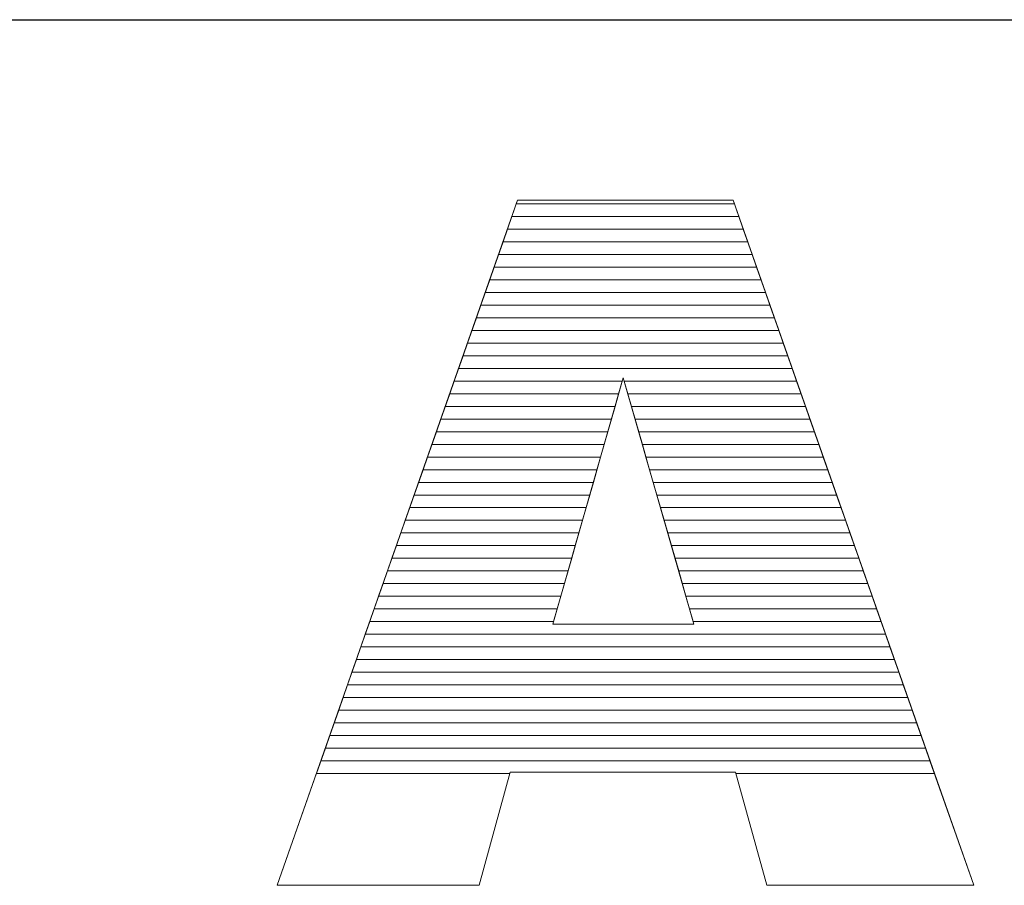
# Model space of a CAD drawing. Units: millimetres. Extents: x 2879 to 9660, y 612 to 6802.
# Drawn here: x 4455 to 4538, y 4261 to 4334 of the extents above; entities that cross this region are included whole.
import ezdxf

# ---------------------------------------------------------------- set-up
doc = ezdxf.new("R2010")
doc.units = ezdxf.units.MM
doc.layers.add('ABAVA - Шлюзы', color=7, linetype='Continuous')
doc.styles.get("Standard").update_dxf_attribs({"font": 'ARIAL.TTF'})
doc.dimstyles.new('ISO-25', dxfattribs={"dimtxt": 2.5, "dimasz": 2.5, "dimexe": 1.25, "dimexo": 0.625, "dimtad": 1, "dimtxsty": 'Standard', "dimcen": 2.5, "dimadec": 0, "dimazin": 0, "dimtfac": 1, "dimtmove": 0, "dimatfit": 3, "dimfxl": 0, "dimarcsym": 0})

# ---------------------------------------------------------------- blocks, each defined once
blk = doc.blocks.new('*D2')
at = {"layer": 'ABAVA - Шлюзы', "color": 1, "lineweight": -2}
for p, q in [((57508.949, -20277.646), (57508.949, -20414.148)), ((58558.949, -20277.646), (58558.949, -20414.148)), ((57538.949, -20414.148), (58528.949, -20414.148))]:
    blk.add_line(p, q, dxfattribs=at)
at = {"layer": 'ABAVA - Шлюзы', "color": 1}
for points in [[(57538.949, -20409.148), (57538.949, -20419.148), (57508.949, -20414.148)], [(58528.949, -20409.148), (58528.949, -20419.148), (58558.949, -20414.148)]]:
    blk.add_solid(points, dxfattribs=at)
at = {"layer": 'ABAVA - Шлюзы', "color": 1, "insert": (58033.949, -20378.619), "char_height": 50, "attachment_point": 5}
blk.add_mtext('1050', dxfattribs=at)
blk = doc.blocks.new('Prestige Light - side')
at = {"layer": 'ABAVA - Шлюзы', "color": 253, "lineweight": 0}
for points, knots in [([(57890.635, -20477.377), (57890.635, -20477.377), (57871.715, -20477.377), (57871.715, -20477.377), (57871.715, -20477.377), (57871.715, -20477.377), (57869.113, -20486.879), (57869.113, -20486.879), (57869.113, -20486.879), (57869.113, -20486.879), (57852.145, -20486.879), (57852.145, -20486.879), (57852.145, -20486.879), (57852.145, -20486.879), (57872.341, -20429.32), (57872.341, -20429.32), (57872.341, -20429.32), (57872.341, -20429.32), (57890.448, -20429.32), (57890.448, -20429.32), (57890.448, -20429.32), (57890.448, -20429.32), (57910.656, -20486.879), (57910.656, -20486.879), (57910.656, -20486.879), (57910.656, -20486.879), (57893.276, -20486.879), (57893.276, -20486.879), (57893.276, -20486.879), (57893.276, -20486.879), (57890.635, -20477.377), (57890.635, -20477.377)], [0, 0, 0, 0, 0.125, 0.125, 0.125, 0.125, 0.25, 0.25, 0.25, 0.25, 0.375, 0.375, 0.375, 0.375, 0.5, 0.5, 0.5, 0.5, 0.625, 0.625, 0.625, 0.625, 0.75, 0.75, 0.75, 0.75, 0.875, 0.875, 0.875, 0.875, 1, 1, 1, 1]), ([(57887.156, -20464.928), (57887.156, -20464.928), (57881.213, -20444.236), (57881.213, -20444.236), (57881.213, -20444.236), (57881.213, -20444.236), (57875.307, -20464.928), (57875.307, -20464.928), (57875.307, -20464.928), (57875.307, -20464.928), (57887.156, -20464.928), (57887.156, -20464.928)], [0, 0, 0, 0, 0.333333, 0.333333, 0.333333, 0.333333, 0.666667, 0.666667, 0.666667, 0.666667, 1, 1, 1, 1])]:
    blk.add_open_spline(points, degree=3, knots=knots, dxfattribs=at)
at = {"layer": 'ABAVA - Шлюзы', "color": 7, "lineweight": 0}
for points in [[(57890.93, -20430.692), (57890.93, -20430.692), (57871.86, -20430.692), (57871.86, -20430.692), (57871.86, -20430.692), (57871.86, -20430.692), (57872.341, -20429.32), (57872.341, -20429.32), (57872.341, -20429.32), (57872.341, -20429.32), (57890.448, -20429.32), (57890.448, -20429.32), (57890.448, -20429.32), (57890.448, -20429.32), (57890.93, -20430.692), (57890.93, -20430.692)], [(57890.556, -20429.628), (57890.556, -20429.628), (57872.233, -20429.628), (57872.233, -20429.628), (57872.233, -20429.628), (57872.233, -20429.628), (57872.341, -20429.32), (57872.341, -20429.32), (57872.341, -20429.32), (57872.341, -20429.32), (57890.448, -20429.32), (57890.448, -20429.32), (57890.448, -20429.32), (57890.448, -20429.32), (57890.556, -20429.628), (57890.556, -20429.628)], [(57891.303, -20431.755), (57891.303, -20431.755), (57871.487, -20431.755), (57871.487, -20431.755), (57871.487, -20431.755), (57871.487, -20431.755), (57872.233, -20429.628), (57872.233, -20429.628), (57872.233, -20429.628), (57872.233, -20429.628), (57890.556, -20429.628), (57890.556, -20429.628), (57890.556, -20429.628), (57890.556, -20429.628), (57891.303, -20431.755), (57891.303, -20431.755)], [(57891.676, -20432.818), (57891.676, -20432.818), (57871.114, -20432.818), (57871.114, -20432.818), (57871.114, -20432.818), (57871.114, -20432.818), (57871.86, -20430.692), (57871.86, -20430.692), (57871.86, -20430.692), (57871.86, -20430.692), (57890.93, -20430.692), (57890.93, -20430.692), (57890.93, -20430.692), (57890.93, -20430.692), (57891.676, -20432.818), (57891.676, -20432.818)]]:
    blk.add_open_spline(points, degree=3, knots=[0, 0, 0, 0, 0.25, 0.25, 0.25, 0.25, 0.5, 0.5, 0.5, 0.5, 0.75, 0.75, 0.75, 0.75, 1, 1, 1, 1], dxfattribs=at)
at = {"layer": 'ABAVA - Шлюзы', "color": 254, "lineweight": 0}
for points in [[(57892.05, -20433.882), (57892.05, -20433.882), (57870.74, -20433.882), (57870.74, -20433.882), (57870.74, -20433.882), (57870.74, -20433.882), (57871.487, -20431.755), (57871.487, -20431.755), (57871.487, -20431.755), (57871.487, -20431.755), (57891.303, -20431.755), (57891.303, -20431.755), (57891.303, -20431.755), (57891.303, -20431.755), (57892.05, -20433.882), (57892.05, -20433.882)], [(57892.423, -20434.945), (57892.423, -20434.945), (57870.367, -20434.945), (57870.367, -20434.945), (57870.367, -20434.945), (57870.367, -20434.945), (57871.114, -20432.818), (57871.114, -20432.818), (57871.114, -20432.818), (57871.114, -20432.818), (57891.676, -20432.818), (57891.676, -20432.818), (57891.676, -20432.818), (57891.676, -20432.818), (57892.423, -20434.945), (57892.423, -20434.945)], [(57892.796, -20436.008), (57892.796, -20436.008), (57869.994, -20436.008), (57869.994, -20436.008), (57869.994, -20436.008), (57869.994, -20436.008), (57870.74, -20433.882), (57870.74, -20433.882), (57870.74, -20433.882), (57870.74, -20433.882), (57892.05, -20433.882), (57892.05, -20433.882), (57892.05, -20433.882), (57892.05, -20433.882), (57892.796, -20436.008), (57892.796, -20436.008)]]:
    blk.add_open_spline(points, degree=3, knots=[0, 0, 0, 0, 0.25, 0.25, 0.25, 0.25, 0.5, 0.5, 0.5, 0.5, 0.75, 0.75, 0.75, 0.75, 1, 1, 1, 1], dxfattribs=at)
at = {"layer": 'ABAVA - Шлюзы', "color": 51, "lineweight": 0}
blk.add_open_spline([(57893.17, -20437.072), (57893.17, -20437.072), (57869.621, -20437.072), (57869.621, -20437.072), (57869.621, -20437.072), (57869.621, -20437.072), (57870.367, -20434.945), (57870.367, -20434.945), (57870.367, -20434.945), (57870.367, -20434.945), (57892.423, -20434.945), (57892.423, -20434.945), (57892.423, -20434.945), (57892.423, -20434.945), (57893.17, -20437.072), (57893.17, -20437.072)], degree=3, knots=[0, 0, 0, 0, 0.25, 0.25, 0.25, 0.25, 0.5, 0.5, 0.5, 0.5, 0.75, 0.75, 0.75, 0.75, 1, 1, 1, 1], dxfattribs=at)
at = {"layer": 'ABAVA - Шлюзы', "color": 41, "lineweight": 0}
for points, knots in [([(57893.543, -20438.135), (57893.543, -20438.135), (57869.248, -20438.135), (57869.248, -20438.135), (57869.248, -20438.135), (57869.248, -20438.135), (57869.994, -20436.008), (57869.994, -20436.008), (57869.994, -20436.008), (57869.994, -20436.008), (57892.796, -20436.008), (57892.796, -20436.008), (57892.796, -20436.008), (57892.796, -20436.008), (57893.543, -20438.135), (57893.543, -20438.135)], [0, 0, 0, 0, 0.25, 0.25, 0.25, 0.25, 0.5, 0.5, 0.5, 0.5, 0.75, 0.75, 0.75, 0.75, 1, 1, 1, 1]), ([(57893.916, -20439.199), (57893.916, -20439.199), (57868.875, -20439.199), (57868.875, -20439.199), (57868.875, -20439.199), (57868.875, -20439.199), (57869.621, -20437.072), (57869.621, -20437.072), (57869.621, -20437.072), (57869.621, -20437.072), (57893.17, -20437.072), (57893.17, -20437.072), (57893.17, -20437.072), (57893.17, -20437.072), (57893.916, -20439.199), (57893.916, -20439.199)], [0, 0, 0, 0, 0.25, 0.25, 0.25, 0.25, 0.5, 0.5, 0.5, 0.5, 0.75, 0.75, 0.75, 0.75, 1, 1, 1, 1]), ([(57894.29, -20440.262), (57894.29, -20440.262), (57868.502, -20440.262), (57868.502, -20440.262), (57868.502, -20440.262), (57868.502, -20440.262), (57869.248, -20438.135), (57869.248, -20438.135), (57869.248, -20438.135), (57869.248, -20438.135), (57893.543, -20438.135), (57893.543, -20438.135), (57893.543, -20438.135), (57893.543, -20438.135), (57894.29, -20440.262), (57894.29, -20440.262)], [0, 0, 0, 0, 0.25, 0.25, 0.25, 0.25, 0.5, 0.5, 0.5, 0.5, 0.75, 0.75, 0.75, 0.75, 1, 1, 1, 1]), ([(57894.663, -20441.325), (57894.663, -20441.325), (57868.129, -20441.325), (57868.129, -20441.325), (57868.129, -20441.325), (57868.129, -20441.325), (57868.875, -20439.199), (57868.875, -20439.199), (57868.875, -20439.199), (57868.875, -20439.199), (57893.916, -20439.199), (57893.916, -20439.199), (57893.916, -20439.199), (57893.916, -20439.199), (57894.663, -20441.325), (57894.663, -20441.325)], [0, 0, 0, 0, 0.25, 0.25, 0.25, 0.25, 0.5, 0.5, 0.5, 0.5, 0.75, 0.75, 0.75, 0.75, 1, 1, 1, 1]), ([(57895.036, -20442.388), (57895.036, -20442.388), (57867.756, -20442.388), (57867.756, -20442.388), (57867.756, -20442.388), (57867.756, -20442.388), (57868.502, -20440.262), (57868.502, -20440.262), (57868.502, -20440.262), (57868.502, -20440.262), (57894.29, -20440.262), (57894.29, -20440.262), (57894.29, -20440.262), (57894.29, -20440.262), (57895.036, -20442.388), (57895.036, -20442.388)], [0, 0, 0, 0, 0.25, 0.25, 0.25, 0.25, 0.5, 0.5, 0.5, 0.5, 0.75, 0.75, 0.75, 0.75, 1, 1, 1, 1]), ([(57895.409, -20443.451), (57895.409, -20443.451), (57867.383, -20443.451), (57867.383, -20443.451), (57867.383, -20443.451), (57867.383, -20443.451), (57868.129, -20441.325), (57868.129, -20441.325), (57868.129, -20441.325), (57868.129, -20441.325), (57894.663, -20441.325), (57894.663, -20441.325), (57894.663, -20441.325), (57894.663, -20441.325), (57895.409, -20443.451), (57895.409, -20443.451)], [0, 0, 0, 0, 0.25, 0.25, 0.25, 0.25, 0.5, 0.5, 0.5, 0.5, 0.75, 0.75, 0.75, 0.75, 1, 1, 1, 1]), ([(57895.782, -20444.514), (57895.782, -20444.514), (57881.293, -20444.514), (57881.293, -20444.514), (57881.293, -20444.514), (57881.293, -20444.514), (57881.213, -20444.236), (57881.213, -20444.236), (57881.213, -20444.236), (57881.213, -20444.236), (57881.134, -20444.514), (57881.134, -20444.514), (57881.134, -20444.514), (57881.134, -20444.514), (57867.01, -20444.514), (57867.01, -20444.514), (57867.01, -20444.514), (57867.01, -20444.514), (57867.756, -20442.388), (57867.756, -20442.388), (57867.756, -20442.388), (57867.756, -20442.388), (57895.036, -20442.388), (57895.036, -20442.388), (57895.036, -20442.388), (57895.036, -20442.388), (57895.782, -20444.514), (57895.782, -20444.514)], [0, 0, 0, 0, 0.142857, 0.142857, 0.142857, 0.142857, 0.285714, 0.285714, 0.285714, 0.285714, 0.428571, 0.428571, 0.428571, 0.428571, 0.571429, 0.571429, 0.571429, 0.571429, 0.714286, 0.714286, 0.714286, 0.714286, 0.857143, 0.857143, 0.857143, 0.857143, 1, 1, 1, 1]), ([(57896.156, -20445.578), (57896.156, -20445.578), (57881.598, -20445.578), (57881.598, -20445.578), (57881.598, -20445.578), (57881.598, -20445.578), (57881.213, -20444.236), (57881.213, -20444.236), (57881.213, -20444.236), (57881.213, -20444.236), (57880.83, -20445.578), (57880.83, -20445.578), (57880.83, -20445.578), (57880.83, -20445.578), (57866.636, -20445.578), (57866.636, -20445.578), (57866.636, -20445.578), (57866.636, -20445.578), (57867.383, -20443.451), (57867.383, -20443.451), (57867.383, -20443.451), (57867.383, -20443.451), (57895.409, -20443.451), (57895.409, -20443.451), (57895.409, -20443.451), (57895.409, -20443.451), (57896.156, -20445.578), (57896.156, -20445.578)], [0, 0, 0, 0, 0.142857, 0.142857, 0.142857, 0.142857, 0.285714, 0.285714, 0.285714, 0.285714, 0.428571, 0.428571, 0.428571, 0.428571, 0.571429, 0.571429, 0.571429, 0.571429, 0.714286, 0.714286, 0.714286, 0.714286, 0.857143, 0.857143, 0.857143, 0.857143, 1, 1, 1, 1]), ([(57880.527, -20446.641), (57880.527, -20446.641), (57866.263, -20446.641), (57866.263, -20446.641), (57866.263, -20446.641), (57866.263, -20446.641), (57867.01, -20444.514), (57867.01, -20444.514), (57867.01, -20444.514), (57867.01, -20444.514), (57881.134, -20444.514), (57881.134, -20444.514), (57881.134, -20444.514), (57881.134, -20444.514), (57880.527, -20446.641), (57880.527, -20446.641)], [0, 0, 0, 0, 0.25, 0.25, 0.25, 0.25, 0.5, 0.5, 0.5, 0.5, 0.75, 0.75, 0.75, 0.75, 1, 1, 1, 1]), ([(57896.529, -20446.641), (57896.529, -20446.641), (57881.904, -20446.641), (57881.904, -20446.641), (57881.904, -20446.641), (57881.904, -20446.641), (57881.293, -20444.514), (57881.293, -20444.514), (57881.293, -20444.514), (57881.293, -20444.514), (57895.782, -20444.514), (57895.782, -20444.514), (57895.782, -20444.514), (57895.782, -20444.514), (57896.529, -20446.641), (57896.529, -20446.641)], [0, 0, 0, 0, 0.25, 0.25, 0.25, 0.25, 0.5, 0.5, 0.5, 0.5, 0.75, 0.75, 0.75, 0.75, 1, 1, 1, 1]), ([(57880.223, -20447.704), (57880.223, -20447.704), (57865.891, -20447.704), (57865.891, -20447.704), (57865.891, -20447.704), (57865.891, -20447.704), (57866.636, -20445.578), (57866.636, -20445.578), (57866.636, -20445.578), (57866.636, -20445.578), (57880.83, -20445.578), (57880.83, -20445.578), (57880.83, -20445.578), (57880.83, -20445.578), (57880.223, -20447.704), (57880.223, -20447.704)], [0, 0, 0, 0, 0.25, 0.25, 0.25, 0.25, 0.5, 0.5, 0.5, 0.5, 0.75, 0.75, 0.75, 0.75, 1, 1, 1, 1]), ([(57896.902, -20447.704), (57896.902, -20447.704), (57882.209, -20447.704), (57882.209, -20447.704), (57882.209, -20447.704), (57882.209, -20447.704), (57881.598, -20445.578), (57881.598, -20445.578), (57881.598, -20445.578), (57881.598, -20445.578), (57896.156, -20445.578), (57896.156, -20445.578), (57896.156, -20445.578), (57896.156, -20445.578), (57896.902, -20447.704), (57896.902, -20447.704)], [0, 0, 0, 0, 0.25, 0.25, 0.25, 0.25, 0.5, 0.5, 0.5, 0.5, 0.75, 0.75, 0.75, 0.75, 1, 1, 1, 1]), ([(57879.919, -20448.768), (57879.919, -20448.768), (57865.517, -20448.768), (57865.517, -20448.768), (57865.517, -20448.768), (57865.517, -20448.768), (57866.263, -20446.641), (57866.263, -20446.641), (57866.263, -20446.641), (57866.263, -20446.641), (57880.527, -20446.641), (57880.527, -20446.641), (57880.527, -20446.641), (57880.527, -20446.641), (57879.919, -20448.768), (57879.919, -20448.768)], [0, 0, 0, 0, 0.25, 0.25, 0.25, 0.25, 0.5, 0.5, 0.5, 0.5, 0.75, 0.75, 0.75, 0.75, 1, 1, 1, 1]), ([(57897.276, -20448.768), (57897.276, -20448.768), (57882.515, -20448.768), (57882.515, -20448.768), (57882.515, -20448.768), (57882.515, -20448.768), (57881.904, -20446.641), (57881.904, -20446.641), (57881.904, -20446.641), (57881.904, -20446.641), (57896.529, -20446.641), (57896.529, -20446.641), (57896.529, -20446.641), (57896.529, -20446.641), (57897.276, -20448.768), (57897.276, -20448.768)], [0, 0, 0, 0, 0.25, 0.25, 0.25, 0.25, 0.5, 0.5, 0.5, 0.5, 0.75, 0.75, 0.75, 0.75, 1, 1, 1, 1]), ([(57879.616, -20449.831), (57879.616, -20449.831), (57865.144, -20449.831), (57865.144, -20449.831), (57865.144, -20449.831), (57865.144, -20449.831), (57865.891, -20447.704), (57865.891, -20447.704), (57865.891, -20447.704), (57865.891, -20447.704), (57880.223, -20447.704), (57880.223, -20447.704), (57880.223, -20447.704), (57880.223, -20447.704), (57879.616, -20449.831), (57879.616, -20449.831)], [0, 0, 0, 0, 0.25, 0.25, 0.25, 0.25, 0.5, 0.5, 0.5, 0.5, 0.75, 0.75, 0.75, 0.75, 1, 1, 1, 1]), ([(57897.649, -20449.831), (57897.649, -20449.831), (57882.82, -20449.831), (57882.82, -20449.831), (57882.82, -20449.831), (57882.82, -20449.831), (57882.209, -20447.704), (57882.209, -20447.704), (57882.209, -20447.704), (57882.209, -20447.704), (57896.902, -20447.704), (57896.902, -20447.704), (57896.902, -20447.704), (57896.902, -20447.704), (57897.649, -20449.831), (57897.649, -20449.831)], [0, 0, 0, 0, 0.25, 0.25, 0.25, 0.25, 0.5, 0.5, 0.5, 0.5, 0.75, 0.75, 0.75, 0.75, 1, 1, 1, 1]), ([(57879.313, -20450.894), (57879.313, -20450.894), (57864.771, -20450.894), (57864.771, -20450.894), (57864.771, -20450.894), (57864.771, -20450.894), (57865.517, -20448.768), (57865.517, -20448.768), (57865.517, -20448.768), (57865.517, -20448.768), (57879.919, -20448.768), (57879.919, -20448.768), (57879.919, -20448.768), (57879.919, -20448.768), (57879.313, -20450.894), (57879.313, -20450.894)], [0, 0, 0, 0, 0.25, 0.25, 0.25, 0.25, 0.5, 0.5, 0.5, 0.5, 0.75, 0.75, 0.75, 0.75, 1, 1, 1, 1]), ([(57898.022, -20450.894), (57898.022, -20450.894), (57883.125, -20450.894), (57883.125, -20450.894), (57883.125, -20450.894), (57883.125, -20450.894), (57882.515, -20448.768), (57882.515, -20448.768), (57882.515, -20448.768), (57882.515, -20448.768), (57897.276, -20448.768), (57897.276, -20448.768), (57897.276, -20448.768), (57897.276, -20448.768), (57898.022, -20450.894), (57898.022, -20450.894)], [0, 0, 0, 0, 0.25, 0.25, 0.25, 0.25, 0.5, 0.5, 0.5, 0.5, 0.75, 0.75, 0.75, 0.75, 1, 1, 1, 1]), ([(57879.009, -20451.958), (57879.009, -20451.958), (57864.398, -20451.958), (57864.398, -20451.958), (57864.398, -20451.958), (57864.398, -20451.958), (57865.144, -20449.831), (57865.144, -20449.831), (57865.144, -20449.831), (57865.144, -20449.831), (57879.616, -20449.831), (57879.616, -20449.831), (57879.616, -20449.831), (57879.616, -20449.831), (57879.009, -20451.958), (57879.009, -20451.958)], [0, 0, 0, 0, 0.25, 0.25, 0.25, 0.25, 0.5, 0.5, 0.5, 0.5, 0.75, 0.75, 0.75, 0.75, 1, 1, 1, 1]), ([(57898.396, -20451.958), (57898.396, -20451.958), (57883.431, -20451.958), (57883.431, -20451.958), (57883.431, -20451.958), (57883.431, -20451.958), (57882.82, -20449.831), (57882.82, -20449.831), (57882.82, -20449.831), (57882.82, -20449.831), (57897.649, -20449.831), (57897.649, -20449.831), (57897.649, -20449.831), (57897.649, -20449.831), (57898.396, -20451.958), (57898.396, -20451.958)], [0, 0, 0, 0, 0.25, 0.25, 0.25, 0.25, 0.5, 0.5, 0.5, 0.5, 0.75, 0.75, 0.75, 0.75, 1, 1, 1, 1]), ([(57878.706, -20453.021), (57878.706, -20453.021), (57864.025, -20453.021), (57864.025, -20453.021), (57864.025, -20453.021), (57864.025, -20453.021), (57864.771, -20450.894), (57864.771, -20450.894), (57864.771, -20450.894), (57864.771, -20450.894), (57879.313, -20450.894), (57879.313, -20450.894), (57879.313, -20450.894), (57879.313, -20450.894), (57878.706, -20453.021), (57878.706, -20453.021)], [0, 0, 0, 0, 0.25, 0.25, 0.25, 0.25, 0.5, 0.5, 0.5, 0.5, 0.75, 0.75, 0.75, 0.75, 1, 1, 1, 1]), ([(57898.769, -20453.021), (57898.769, -20453.021), (57883.736, -20453.021), (57883.736, -20453.021), (57883.736, -20453.021), (57883.736, -20453.021), (57883.125, -20450.894), (57883.125, -20450.894), (57883.125, -20450.894), (57883.125, -20450.894), (57898.022, -20450.894), (57898.022, -20450.894), (57898.022, -20450.894), (57898.022, -20450.894), (57898.769, -20453.021), (57898.769, -20453.021)], [0, 0, 0, 0, 0.25, 0.25, 0.25, 0.25, 0.5, 0.5, 0.5, 0.5, 0.75, 0.75, 0.75, 0.75, 1, 1, 1, 1]), ([(57878.402, -20454.085), (57878.402, -20454.085), (57863.652, -20454.085), (57863.652, -20454.085), (57863.652, -20454.085), (57863.652, -20454.085), (57864.398, -20451.958), (57864.398, -20451.958), (57864.398, -20451.958), (57864.398, -20451.958), (57879.009, -20451.958), (57879.009, -20451.958), (57879.009, -20451.958), (57879.009, -20451.958), (57878.402, -20454.085), (57878.402, -20454.085)], [0, 0, 0, 0, 0.25, 0.25, 0.25, 0.25, 0.5, 0.5, 0.5, 0.5, 0.75, 0.75, 0.75, 0.75, 1, 1, 1, 1]), ([(57899.143, -20454.085), (57899.143, -20454.085), (57884.042, -20454.085), (57884.042, -20454.085), (57884.042, -20454.085), (57884.042, -20454.085), (57883.431, -20451.958), (57883.431, -20451.958), (57883.431, -20451.958), (57883.431, -20451.958), (57898.396, -20451.958), (57898.396, -20451.958), (57898.396, -20451.958), (57898.396, -20451.958), (57899.143, -20454.085), (57899.143, -20454.085)], [0, 0, 0, 0, 0.25, 0.25, 0.25, 0.25, 0.5, 0.5, 0.5, 0.5, 0.75, 0.75, 0.75, 0.75, 1, 1, 1, 1]), ([(57878.098, -20455.148), (57878.098, -20455.148), (57863.279, -20455.148), (57863.279, -20455.148), (57863.279, -20455.148), (57863.279, -20455.148), (57864.025, -20453.021), (57864.025, -20453.021), (57864.025, -20453.021), (57864.025, -20453.021), (57878.706, -20453.021), (57878.706, -20453.021), (57878.706, -20453.021), (57878.706, -20453.021), (57878.098, -20455.148), (57878.098, -20455.148)], [0, 0, 0, 0, 0.25, 0.25, 0.25, 0.25, 0.5, 0.5, 0.5, 0.5, 0.75, 0.75, 0.75, 0.75, 1, 1, 1, 1]), ([(57899.516, -20455.148), (57899.516, -20455.148), (57884.347, -20455.148), (57884.347, -20455.148), (57884.347, -20455.148), (57884.347, -20455.148), (57883.736, -20453.021), (57883.736, -20453.021), (57883.736, -20453.021), (57883.736, -20453.021), (57898.769, -20453.021), (57898.769, -20453.021), (57898.769, -20453.021), (57898.769, -20453.021), (57899.516, -20455.148), (57899.516, -20455.148)], [0, 0, 0, 0, 0.25, 0.25, 0.25, 0.25, 0.5, 0.5, 0.5, 0.5, 0.75, 0.75, 0.75, 0.75, 1, 1, 1, 1]), ([(57877.795, -20456.211), (57877.795, -20456.211), (57862.906, -20456.211), (57862.906, -20456.211), (57862.906, -20456.211), (57862.906, -20456.211), (57863.652, -20454.085), (57863.652, -20454.085), (57863.652, -20454.085), (57863.652, -20454.085), (57878.402, -20454.085), (57878.402, -20454.085), (57878.402, -20454.085), (57878.402, -20454.085), (57877.795, -20456.211), (57877.795, -20456.211)], [0, 0, 0, 0, 0.25, 0.25, 0.25, 0.25, 0.5, 0.5, 0.5, 0.5, 0.75, 0.75, 0.75, 0.75, 1, 1, 1, 1]), ([(57899.889, -20456.211), (57899.889, -20456.211), (57884.652, -20456.211), (57884.652, -20456.211), (57884.652, -20456.211), (57884.652, -20456.211), (57884.042, -20454.085), (57884.042, -20454.085), (57884.042, -20454.085), (57884.042, -20454.085), (57899.143, -20454.085), (57899.143, -20454.085), (57899.143, -20454.085), (57899.143, -20454.085), (57899.889, -20456.211), (57899.889, -20456.211)], [0, 0, 0, 0, 0.25, 0.25, 0.25, 0.25, 0.5, 0.5, 0.5, 0.5, 0.75, 0.75, 0.75, 0.75, 1, 1, 1, 1]), ([(57877.491, -20457.275), (57877.491, -20457.275), (57862.532, -20457.275), (57862.532, -20457.275), (57862.532, -20457.275), (57862.532, -20457.275), (57863.279, -20455.148), (57863.279, -20455.148), (57863.279, -20455.148), (57863.279, -20455.148), (57878.098, -20455.148), (57878.098, -20455.148), (57878.098, -20455.148), (57878.098, -20455.148), (57877.491, -20457.275), (57877.491, -20457.275)], [0, 0, 0, 0, 0.25, 0.25, 0.25, 0.25, 0.5, 0.5, 0.5, 0.5, 0.75, 0.75, 0.75, 0.75, 1, 1, 1, 1]), ([(57900.263, -20457.275), (57900.263, -20457.275), (57884.958, -20457.275), (57884.958, -20457.275), (57884.958, -20457.275), (57884.958, -20457.275), (57884.347, -20455.148), (57884.347, -20455.148), (57884.347, -20455.148), (57884.347, -20455.148), (57899.516, -20455.148), (57899.516, -20455.148), (57899.516, -20455.148), (57899.516, -20455.148), (57900.263, -20457.275), (57900.263, -20457.275)], [0, 0, 0, 0, 0.25, 0.25, 0.25, 0.25, 0.5, 0.5, 0.5, 0.5, 0.75, 0.75, 0.75, 0.75, 1, 1, 1, 1]), ([(57877.188, -20458.338), (57877.188, -20458.338), (57862.159, -20458.338), (57862.159, -20458.338), (57862.159, -20458.338), (57862.159, -20458.338), (57862.906, -20456.211), (57862.906, -20456.211), (57862.906, -20456.211), (57862.906, -20456.211), (57877.795, -20456.211), (57877.795, -20456.211), (57877.795, -20456.211), (57877.795, -20456.211), (57877.188, -20458.338), (57877.188, -20458.338)], [0, 0, 0, 0, 0.25, 0.25, 0.25, 0.25, 0.5, 0.5, 0.5, 0.5, 0.75, 0.75, 0.75, 0.75, 1, 1, 1, 1]), ([(57900.636, -20458.338), (57900.636, -20458.338), (57885.263, -20458.338), (57885.263, -20458.338), (57885.263, -20458.338), (57885.263, -20458.338), (57884.652, -20456.211), (57884.652, -20456.211), (57884.652, -20456.211), (57884.652, -20456.211), (57899.889, -20456.211), (57899.889, -20456.211), (57899.889, -20456.211), (57899.889, -20456.211), (57900.636, -20458.338), (57900.636, -20458.338)], [0, 0, 0, 0, 0.25, 0.25, 0.25, 0.25, 0.5, 0.5, 0.5, 0.5, 0.75, 0.75, 0.75, 0.75, 1, 1, 1, 1]), ([(57876.885, -20459.401), (57876.885, -20459.401), (57861.786, -20459.401), (57861.786, -20459.401), (57861.786, -20459.401), (57861.786, -20459.401), (57862.532, -20457.275), (57862.532, -20457.275), (57862.532, -20457.275), (57862.532, -20457.275), (57877.491, -20457.275), (57877.491, -20457.275), (57877.491, -20457.275), (57877.491, -20457.275), (57876.885, -20459.401), (57876.885, -20459.401)], [0, 0, 0, 0, 0.25, 0.25, 0.25, 0.25, 0.5, 0.5, 0.5, 0.5, 0.75, 0.75, 0.75, 0.75, 1, 1, 1, 1]), ([(57901.009, -20459.401), (57901.009, -20459.401), (57885.569, -20459.401), (57885.569, -20459.401), (57885.569, -20459.401), (57885.569, -20459.401), (57884.958, -20457.275), (57884.958, -20457.275), (57884.958, -20457.275), (57884.958, -20457.275), (57900.263, -20457.275), (57900.263, -20457.275), (57900.263, -20457.275), (57900.263, -20457.275), (57901.009, -20459.401), (57901.009, -20459.401)], [0, 0, 0, 0, 0.25, 0.25, 0.25, 0.25, 0.5, 0.5, 0.5, 0.5, 0.75, 0.75, 0.75, 0.75, 1, 1, 1, 1]), ([(57876.581, -20460.465), (57876.581, -20460.465), (57861.413, -20460.465), (57861.413, -20460.465), (57861.413, -20460.465), (57861.413, -20460.465), (57862.159, -20458.338), (57862.159, -20458.338), (57862.159, -20458.338), (57862.159, -20458.338), (57877.188, -20458.338), (57877.188, -20458.338), (57877.188, -20458.338), (57877.188, -20458.338), (57876.581, -20460.465), (57876.581, -20460.465)], [0, 0, 0, 0, 0.25, 0.25, 0.25, 0.25, 0.5, 0.5, 0.5, 0.5, 0.75, 0.75, 0.75, 0.75, 1, 1, 1, 1]), ([(57901.382, -20460.465), (57901.382, -20460.465), (57885.874, -20460.465), (57885.874, -20460.465), (57885.874, -20460.465), (57885.874, -20460.465), (57885.263, -20458.338), (57885.263, -20458.338), (57885.263, -20458.338), (57885.263, -20458.338), (57900.636, -20458.338), (57900.636, -20458.338), (57900.636, -20458.338), (57900.636, -20458.338), (57901.382, -20460.465), (57901.382, -20460.465)], [0, 0, 0, 0, 0.25, 0.25, 0.25, 0.25, 0.5, 0.5, 0.5, 0.5, 0.75, 0.75, 0.75, 0.75, 1, 1, 1, 1]), ([(57876.277, -20461.528), (57876.277, -20461.528), (57861.04, -20461.528), (57861.04, -20461.528), (57861.04, -20461.528), (57861.04, -20461.528), (57861.786, -20459.401), (57861.786, -20459.401), (57861.786, -20459.401), (57861.786, -20459.401), (57876.885, -20459.401), (57876.885, -20459.401), (57876.885, -20459.401), (57876.885, -20459.401), (57876.277, -20461.528), (57876.277, -20461.528)], [0, 0, 0, 0, 0.25, 0.25, 0.25, 0.25, 0.5, 0.5, 0.5, 0.5, 0.75, 0.75, 0.75, 0.75, 1, 1, 1, 1]), ([(57901.756, -20461.528), (57901.756, -20461.528), (57886.179, -20461.528), (57886.179, -20461.528), (57886.179, -20461.528), (57886.179, -20461.528), (57885.569, -20459.401), (57885.569, -20459.401), (57885.569, -20459.401), (57885.569, -20459.401), (57901.009, -20459.401), (57901.009, -20459.401), (57901.009, -20459.401), (57901.009, -20459.401), (57901.756, -20461.528), (57901.756, -20461.528)], [0, 0, 0, 0, 0.25, 0.25, 0.25, 0.25, 0.5, 0.5, 0.5, 0.5, 0.75, 0.75, 0.75, 0.75, 1, 1, 1, 1]), ([(57875.974, -20462.591), (57875.974, -20462.591), (57860.667, -20462.591), (57860.667, -20462.591), (57860.667, -20462.591), (57860.667, -20462.591), (57861.413, -20460.465), (57861.413, -20460.465), (57861.413, -20460.465), (57861.413, -20460.465), (57876.581, -20460.465), (57876.581, -20460.465), (57876.581, -20460.465), (57876.581, -20460.465), (57875.974, -20462.591), (57875.974, -20462.591)], [0, 0, 0, 0, 0.25, 0.25, 0.25, 0.25, 0.5, 0.5, 0.5, 0.5, 0.75, 0.75, 0.75, 0.75, 1, 1, 1, 1]), ([(57902.129, -20462.591), (57902.129, -20462.591), (57886.485, -20462.591), (57886.485, -20462.591), (57886.485, -20462.591), (57886.485, -20462.591), (57885.874, -20460.465), (57885.874, -20460.465), (57885.874, -20460.465), (57885.874, -20460.465), (57901.382, -20460.465), (57901.382, -20460.465), (57901.382, -20460.465), (57901.382, -20460.465), (57902.129, -20462.591), (57902.129, -20462.591)], [0, 0, 0, 0, 0.25, 0.25, 0.25, 0.25, 0.5, 0.5, 0.5, 0.5, 0.75, 0.75, 0.75, 0.75, 1, 1, 1, 1])]:
    blk.add_open_spline(points, degree=3, knots=knots, dxfattribs=at)
at = {"layer": 'ABAVA - Шлюзы', "color": 53, "lineweight": 0}
for points, knots in [([(57875.67, -20463.655), (57875.67, -20463.655), (57860.294, -20463.655), (57860.294, -20463.655), (57860.294, -20463.655), (57860.294, -20463.655), (57861.04, -20461.528), (57861.04, -20461.528), (57861.04, -20461.528), (57861.04, -20461.528), (57876.277, -20461.528), (57876.277, -20461.528), (57876.277, -20461.528), (57876.277, -20461.528), (57875.67, -20463.655), (57875.67, -20463.655)], [0, 0, 0, 0, 0.25, 0.25, 0.25, 0.25, 0.5, 0.5, 0.5, 0.5, 0.75, 0.75, 0.75, 0.75, 1, 1, 1, 1]), ([(57902.502, -20463.655), (57902.502, -20463.655), (57886.79, -20463.655), (57886.79, -20463.655), (57886.79, -20463.655), (57886.79, -20463.655), (57886.179, -20461.528), (57886.179, -20461.528), (57886.179, -20461.528), (57886.179, -20461.528), (57901.756, -20461.528), (57901.756, -20461.528), (57901.756, -20461.528), (57901.756, -20461.528), (57902.502, -20463.655), (57902.502, -20463.655)], [0, 0, 0, 0, 0.25, 0.25, 0.25, 0.25, 0.5, 0.5, 0.5, 0.5, 0.75, 0.75, 0.75, 0.75, 1, 1, 1, 1]), ([(57875.367, -20464.718), (57875.367, -20464.718), (57859.921, -20464.718), (57859.921, -20464.718), (57859.921, -20464.718), (57859.921, -20464.718), (57860.667, -20462.591), (57860.667, -20462.591), (57860.667, -20462.591), (57860.667, -20462.591), (57875.974, -20462.591), (57875.974, -20462.591), (57875.974, -20462.591), (57875.974, -20462.591), (57875.367, -20464.718), (57875.367, -20464.718)], [0, 0, 0, 0, 0.25, 0.25, 0.25, 0.25, 0.5, 0.5, 0.5, 0.5, 0.75, 0.75, 0.75, 0.75, 1, 1, 1, 1]), ([(57902.876, -20464.718), (57902.876, -20464.718), (57887.096, -20464.718), (57887.096, -20464.718), (57887.096, -20464.718), (57887.096, -20464.718), (57886.485, -20462.591), (57886.485, -20462.591), (57886.485, -20462.591), (57886.485, -20462.591), (57902.129, -20462.591), (57902.129, -20462.591), (57902.129, -20462.591), (57902.129, -20462.591), (57902.876, -20464.718), (57902.876, -20464.718)], [0, 0, 0, 0, 0.25, 0.25, 0.25, 0.25, 0.5, 0.5, 0.5, 0.5, 0.75, 0.75, 0.75, 0.75, 1, 1, 1, 1]), ([(57903.249, -20465.782), (57903.249, -20465.782), (57859.547, -20465.782), (57859.547, -20465.782), (57859.547, -20465.782), (57859.547, -20465.782), (57860.294, -20463.655), (57860.294, -20463.655), (57860.294, -20463.655), (57860.294, -20463.655), (57875.67, -20463.655), (57875.67, -20463.655), (57875.67, -20463.655), (57875.67, -20463.655), (57875.307, -20464.928), (57875.307, -20464.928), (57875.307, -20464.928), (57875.307, -20464.928), (57887.156, -20464.928), (57887.156, -20464.928), (57887.156, -20464.928), (57887.156, -20464.928), (57886.79, -20463.655), (57886.79, -20463.655), (57886.79, -20463.655), (57886.79, -20463.655), (57902.502, -20463.655), (57902.502, -20463.655), (57902.502, -20463.655), (57902.502, -20463.655), (57903.249, -20465.782), (57903.249, -20465.782)], [0, 0, 0, 0, 0.125, 0.125, 0.125, 0.125, 0.25, 0.25, 0.25, 0.25, 0.375, 0.375, 0.375, 0.375, 0.5, 0.5, 0.5, 0.5, 0.625, 0.625, 0.625, 0.625, 0.75, 0.75, 0.75, 0.75, 0.875, 0.875, 0.875, 0.875, 1, 1, 1, 1]), ([(57903.622, -20466.845), (57903.622, -20466.845), (57859.174, -20466.845), (57859.174, -20466.845), (57859.174, -20466.845), (57859.174, -20466.845), (57859.921, -20464.718), (57859.921, -20464.718), (57859.921, -20464.718), (57859.921, -20464.718), (57875.367, -20464.718), (57875.367, -20464.718), (57875.367, -20464.718), (57875.367, -20464.718), (57875.307, -20464.928), (57875.307, -20464.928), (57875.307, -20464.928), (57875.307, -20464.928), (57887.156, -20464.928), (57887.156, -20464.928), (57887.156, -20464.928), (57887.156, -20464.928), (57887.096, -20464.718), (57887.096, -20464.718), (57887.096, -20464.718), (57887.096, -20464.718), (57902.876, -20464.718), (57902.876, -20464.718), (57902.876, -20464.718), (57902.876, -20464.718), (57903.622, -20466.845), (57903.622, -20466.845)], [0, 0, 0, 0, 0.125, 0.125, 0.125, 0.125, 0.25, 0.25, 0.25, 0.25, 0.375, 0.375, 0.375, 0.375, 0.5, 0.5, 0.5, 0.5, 0.625, 0.625, 0.625, 0.625, 0.75, 0.75, 0.75, 0.75, 0.875, 0.875, 0.875, 0.875, 1, 1, 1, 1])]:
    blk.add_open_spline(points, degree=3, knots=knots, dxfattribs=at)
at = {"layer": 'ABAVA - Шлюзы', "color": 40, "lineweight": 0}
for points, knots in [([(57903.996, -20467.908), (57903.996, -20467.908), (57858.801, -20467.908), (57858.801, -20467.908), (57858.801, -20467.908), (57858.801, -20467.908), (57859.547, -20465.782), (57859.547, -20465.782), (57859.547, -20465.782), (57859.547, -20465.782), (57903.249, -20465.782), (57903.249, -20465.782), (57903.249, -20465.782), (57903.249, -20465.782), (57903.996, -20467.908), (57903.996, -20467.908)], [0, 0, 0, 0, 0.25, 0.25, 0.25, 0.25, 0.5, 0.5, 0.5, 0.5, 0.75, 0.75, 0.75, 0.75, 1, 1, 1, 1]), ([(57904.369, -20468.972), (57904.369, -20468.972), (57858.428, -20468.972), (57858.428, -20468.972), (57858.428, -20468.972), (57858.428, -20468.972), (57859.174, -20466.845), (57859.174, -20466.845), (57859.174, -20466.845), (57859.174, -20466.845), (57903.622, -20466.845), (57903.622, -20466.845), (57903.622, -20466.845), (57903.622, -20466.845), (57904.369, -20468.972), (57904.369, -20468.972)], [0, 0, 0, 0, 0.25, 0.25, 0.25, 0.25, 0.5, 0.5, 0.5, 0.5, 0.75, 0.75, 0.75, 0.75, 1, 1, 1, 1]), ([(57904.742, -20470.035), (57904.742, -20470.035), (57858.055, -20470.035), (57858.055, -20470.035), (57858.055, -20470.035), (57858.055, -20470.035), (57858.801, -20467.908), (57858.801, -20467.908), (57858.801, -20467.908), (57858.801, -20467.908), (57903.996, -20467.908), (57903.996, -20467.908), (57903.996, -20467.908), (57903.996, -20467.908), (57904.742, -20470.035), (57904.742, -20470.035)], [0, 0, 0, 0, 0.25, 0.25, 0.25, 0.25, 0.5, 0.5, 0.5, 0.5, 0.75, 0.75, 0.75, 0.75, 1, 1, 1, 1]), ([(57905.116, -20471.098), (57905.116, -20471.098), (57857.682, -20471.098), (57857.682, -20471.098), (57857.682, -20471.098), (57857.682, -20471.098), (57858.428, -20468.972), (57858.428, -20468.972), (57858.428, -20468.972), (57858.428, -20468.972), (57904.369, -20468.972), (57904.369, -20468.972), (57904.369, -20468.972), (57904.369, -20468.972), (57905.116, -20471.098), (57905.116, -20471.098)], [0, 0, 0, 0, 0.25, 0.25, 0.25, 0.25, 0.5, 0.5, 0.5, 0.5, 0.75, 0.75, 0.75, 0.75, 1, 1, 1, 1]), ([(57905.489, -20472.162), (57905.489, -20472.162), (57857.309, -20472.162), (57857.309, -20472.162), (57857.309, -20472.162), (57857.309, -20472.162), (57858.055, -20470.035), (57858.055, -20470.035), (57858.055, -20470.035), (57858.055, -20470.035), (57904.742, -20470.035), (57904.742, -20470.035), (57904.742, -20470.035), (57904.742, -20470.035), (57905.489, -20472.162), (57905.489, -20472.162)], [0, 0, 0, 0, 0.25, 0.25, 0.25, 0.25, 0.5, 0.5, 0.5, 0.5, 0.75, 0.75, 0.75, 0.75, 1, 1, 1, 1]), ([(57905.862, -20473.225), (57905.862, -20473.225), (57856.936, -20473.225), (57856.936, -20473.225), (57856.936, -20473.225), (57856.936, -20473.225), (57857.682, -20471.098), (57857.682, -20471.098), (57857.682, -20471.098), (57857.682, -20471.098), (57905.116, -20471.098), (57905.116, -20471.098), (57905.116, -20471.098), (57905.116, -20471.098), (57905.862, -20473.225), (57905.862, -20473.225)], [0, 0, 0, 0, 0.25, 0.25, 0.25, 0.25, 0.5, 0.5, 0.5, 0.5, 0.75, 0.75, 0.75, 0.75, 1, 1, 1, 1]), ([(57906.236, -20474.288), (57906.236, -20474.288), (57856.563, -20474.288), (57856.563, -20474.288), (57856.563, -20474.288), (57856.563, -20474.288), (57857.309, -20472.162), (57857.309, -20472.162), (57857.309, -20472.162), (57857.309, -20472.162), (57905.489, -20472.162), (57905.489, -20472.162), (57905.489, -20472.162), (57905.489, -20472.162), (57906.236, -20474.288), (57906.236, -20474.288)], [0, 0, 0, 0, 0.25, 0.25, 0.25, 0.25, 0.5, 0.5, 0.5, 0.5, 0.75, 0.75, 0.75, 0.75, 1, 1, 1, 1]), ([(57906.609, -20475.352), (57906.609, -20475.352), (57856.19, -20475.352), (57856.19, -20475.352), (57856.19, -20475.352), (57856.19, -20475.352), (57856.936, -20473.225), (57856.936, -20473.225), (57856.936, -20473.225), (57856.936, -20473.225), (57905.862, -20473.225), (57905.862, -20473.225), (57905.862, -20473.225), (57905.862, -20473.225), (57906.609, -20475.352), (57906.609, -20475.352)], [0, 0, 0, 0, 0.25, 0.25, 0.25, 0.25, 0.5, 0.5, 0.5, 0.5, 0.75, 0.75, 0.75, 0.75, 1, 1, 1, 1]), ([(57906.982, -20476.415), (57906.982, -20476.415), (57855.817, -20476.415), (57855.817, -20476.415), (57855.817, -20476.415), (57855.817, -20476.415), (57856.563, -20474.288), (57856.563, -20474.288), (57856.563, -20474.288), (57856.563, -20474.288), (57906.236, -20474.288), (57906.236, -20474.288), (57906.236, -20474.288), (57906.236, -20474.288), (57906.982, -20476.415), (57906.982, -20476.415)], [0, 0, 0, 0, 0.25, 0.25, 0.25, 0.25, 0.5, 0.5, 0.5, 0.5, 0.75, 0.75, 0.75, 0.75, 1, 1, 1, 1]), ([(57907.356, -20477.479), (57907.356, -20477.479), (57890.663, -20477.479), (57890.663, -20477.479), (57890.663, -20477.479), (57890.663, -20477.479), (57890.635, -20477.377), (57890.635, -20477.377), (57890.635, -20477.377), (57890.635, -20477.377), (57871.715, -20477.377), (57871.715, -20477.377), (57871.715, -20477.377), (57871.715, -20477.377), (57871.687, -20477.479), (57871.687, -20477.479), (57871.687, -20477.479), (57871.687, -20477.479), (57855.443, -20477.479), (57855.443, -20477.479), (57855.443, -20477.479), (57855.443, -20477.479), (57856.19, -20475.352), (57856.19, -20475.352), (57856.19, -20475.352), (57856.19, -20475.352), (57906.609, -20475.352), (57906.609, -20475.352), (57906.609, -20475.352), (57906.609, -20475.352), (57907.356, -20477.479), (57907.356, -20477.479)], [0, 0, 0, 0, 0.125, 0.125, 0.125, 0.125, 0.25, 0.25, 0.25, 0.25, 0.375, 0.375, 0.375, 0.375, 0.5, 0.5, 0.5, 0.5, 0.625, 0.625, 0.625, 0.625, 0.75, 0.75, 0.75, 0.75, 0.875, 0.875, 0.875, 0.875, 1, 1, 1, 1]), ([(57855.817, -20476.415), (57855.817, -20476.415), (57906.982, -20476.415), (57906.982, -20476.415), (57906.982, -20476.415), (57906.982, -20476.415), (57910.656, -20486.879), (57910.656, -20486.879), (57910.656, -20486.879), (57910.656, -20486.879), (57893.276, -20486.879), (57893.276, -20486.879), (57893.276, -20486.879), (57893.276, -20486.879), (57890.635, -20477.377), (57890.635, -20477.377), (57890.635, -20477.377), (57890.635, -20477.377), (57871.715, -20477.377), (57871.715, -20477.377), (57871.715, -20477.377), (57871.715, -20477.377), (57869.113, -20486.879), (57869.113, -20486.879), (57869.113, -20486.879), (57869.113, -20486.879), (57852.145, -20486.879), (57852.145, -20486.879), (57852.145, -20486.879), (57852.145, -20486.879), (57855.817, -20476.415), (57855.817, -20476.415)], [0, 0, 0, 0, 0.125, 0.125, 0.125, 0.125, 0.25, 0.25, 0.25, 0.25, 0.375, 0.375, 0.375, 0.375, 0.5, 0.5, 0.5, 0.5, 0.625, 0.625, 0.625, 0.625, 0.75, 0.75, 0.75, 0.75, 0.875, 0.875, 0.875, 0.875, 1, 1, 1, 1])]:
    blk.add_open_spline(points, degree=3, knots=knots, dxfattribs=at)
at = {"layer": 'ABAVA - Шлюзы', "color": 1}
dim = blk.add_linear_dim(base=(58558.949, -20414.148), p1=(57508.949, -20277.646), p2=(58558.949, -20277.646), dimstyle='ISO-25', dxfattribs=at)
dim.commit()
dim.dimension.update_dxf_attribs({"geometry": '*D2', "text_midpoint": (58033.949, -20378.619)})

msp = doc.modelspace()

# ---------------------------------------------------------------- block references
msp.add_blockref('Prestige Light - side', (-53375.255, 24748.261))

doc.saveas('drawing.dxf')
